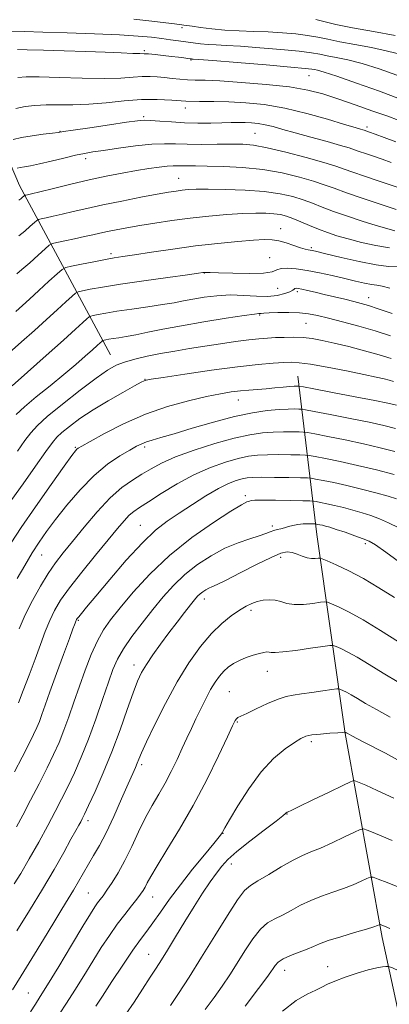
# Model space of a CAD drawing. Extents: x 2104800 to 2107700, y 309800 to 312700.
# Drawn here: x 2106504 to 2106607, y 310572 to 310848 of the extents above; entities that cross this region are included whole.
import ezdxf

# ---------------------------------------------------------------- set-up
doc = ezdxf.new("R2010")
doc.units = 0
doc.header["$MEASUREMENT"] = 0
for name, color, linetype, lineweight in [('BREAKLINE DTM HARD', 7, 'Continuous', 0), ('CONTOUR INDEX', 41, 'Continuous', 13), ('CONTOUR INTERMEDIATE', 44, 'Continuous', 0), ('SPOT ELEVATION DTM', 2, 'Continuous', 13)]:
    doc.layers.add(name, color=color, linetype=linetype, lineweight=lineweight)

msp = doc.modelspace()

# ---------------------------------------------------------------- linework, layer by layer
at = {"layer": 'BREAKLINE DTM HARD'}
for points in [[(2106529.16, 310754.42, 895.2), (2106503.6, 310801.9, 881.19), (2106484.68, 310846.39, 869.24), (2106468.7, 310886.37, 852.8)], [(2106654.96, 310289.38, 998.53), (2106648.4, 310334.23, 989.87), (2106647, 310379.15, 981.29), (2106641.63, 310426.9, 969.47), (2106629.8, 310480.55, 953.27), (2106616.91, 310537.27, 940.28), (2106605.28, 310591.12, 930.54), (2106594.85, 310648.29, 922.06), (2106586.91, 310704.05, 912.93), (2106581.59, 310748.5, 899.12)]]:
    msp.add_polyline3d(points, dxfattribs=at)
at = {"layer": 'CONTOUR INDEX', "flags": 128}
for points, elevation in [([(2106609.311, 310832.793), (2106604.365, 310834.595), (2106599.629, 310836.081), (2106595.617, 310837.123), (2106592.371, 310837.813), (2106589.82, 310838.299), (2106587.757, 310838.712), (2106585.437, 310839.116), (2106581.98, 310839.554), (2106576.859, 310840.051), (2106570.965, 310840.539), (2106565.541, 310840.93), (2106561.534, 310841.165), (2106558.688, 310841.305), (2106556.449, 310841.444), (2106554.352, 310841.651), (2106552.287, 310841.915), (2106550.232, 310842.204), (2106548.152, 310842.492), (2106545.949, 310842.787), (2106543.511, 310843.104), (2106540.651, 310843.449), (2106536.876, 310843.801), (2106531.616, 310844.132), (2106524.633, 310844.42), (2106517.003, 310844.668), (2106510.136, 310844.883), (2106505.074, 310845.067), (2106501.405, 310845.187)], 870), ([(2106609.672, 310801.382), (2106607.192, 310802.229), (2106603.869, 310803.335), (2106600.239, 310804.548), (2106597.009, 310805.657), (2106594.596, 310806.531), (2106592.25, 310807.352), (2106588.927, 310808.379), (2106583.969, 310809.77), (2106578.248, 310811.265), (2106573.025, 310812.499), (2106569.19, 310813.201), (2106566.164, 310813.473), (2106563.002, 310813.506), (2106559.032, 310813.472), (2106554.671, 310813.443), (2106550.609, 310813.47), (2106547.296, 310813.567), (2106544.231, 310813.614), (2106540.677, 310813.455), (2106536.168, 310812.992), (2106531.346, 310812.361), (2106527.126, 310811.756), (2106524.13, 310811.31), (2106521.811, 310810.907), (2106519.326, 310810.371), (2106516.085, 310809.591), (2106512.494, 310808.71), (2106509.209, 310807.935), (2106506.74, 310807.421), (2106505.016, 310807.115), (2106503.818, 310806.911), (2106502.956, 310806.723)], 880), ([(2106607.41, 310773.107), (2106605.245, 310773.705), (2106603.755, 310773.957), (2106602.291, 310774.158), (2106600.321, 310774.548), (2106597.784, 310775.131), (2106594.732, 310775.855), (2106591.262, 310776.658), (2106587.643, 310777.446), (2106584.184, 310778.115), (2106581.162, 310778.572), (2106578.71, 310778.767), (2106576.93, 310778.661), (2106575.75, 310778.26), (2106574.422, 310777.746), (2106572.031, 310777.348), (2106568.032, 310777.229), (2106563.378, 310777.31), (2106559.395, 310777.449), (2106557.08, 310777.532), (2106556.103, 310777.559), (2106555.805, 310777.557), (2106555.635, 310777.547), (2106555.476, 310777.533), (2106555.321, 310777.516), (2106555.007, 310777.474), (2106553.761, 310777.304), (2106550.655, 310776.883), (2106545.17, 310776.137), (2106538.418, 310775.198), (2106531.923, 310774.244), (2106526.911, 310773.43), (2106523.44, 310772.799), (2106521.27, 310772.368), (2106520.098, 310772.095), (2106519.342, 310771.698), (2106518.357, 310770.839), (2106516.629, 310769.26), (2106514.184, 310767.033), (2106511.18, 310764.315), (2106507.789, 310761.267), (2106504.232, 310758.08), (2106500.742, 310754.95)], 890), ([(2106609.215, 310740.296), (2106606.793, 310740.861), (2106603.21, 310741.592), (2106597.653, 310742.671), (2106591.364, 310743.874), (2106586.098, 310744.876), (2106583.155, 310745.433), (2106582.006, 310745.64), (2106581.668, 310745.672), (2106581.292, 310745.674), (2106580.571, 310745.645), (2106579.333, 310745.554), (2106577.478, 310745.381), (2106575.193, 310745.16), (2106572.736, 310744.941), (2106570.313, 310744.756), (2106567.922, 310744.575), (2106565.508, 310744.352), (2106562.96, 310744.033), (2106559.933, 310743.527), (2106556.026, 310742.738), (2106550.982, 310741.568), (2106545.118, 310739.937), (2106538.897, 310737.769), (2106532.805, 310735.091), (2106527.43, 310732.364), (2106523.385, 310730.15), (2106521.071, 310728.857), (2106520.051, 310728.261), (2106519.673, 310727.979), (2106519.299, 310727.556), (2106518.326, 310726.247), (2106516.16, 310723.23), (2106512.488, 310718.07), (2106508.111, 310711.853), (2106504.106, 310706.05), (2106501.252, 310701.722)], 900), ([(2106609.903, 310705.907), (2106607.041, 310707.358), (2106604.469, 310708.481), (2106602.048, 310709.372), (2106599.601, 310710.147), (2106597.012, 310710.893), (2106594.393, 310711.594), (2106591.913, 310712.208), (2106589.733, 310712.698), (2106587.968, 310713.061), (2106586.726, 310713.301), (2106585.958, 310713.43), (2106584.991, 310713.49), (2106582.996, 310713.533), (2106579.484, 310713.597), (2106575.323, 310713.661), (2106571.72, 310713.689), (2106569.577, 310713.654), (2106568.561, 310713.562), (2106568.036, 310713.428), (2106567.357, 310713.179), (2106565.853, 310712.407), (2106562.848, 310710.615), (2106557.947, 310707.457), (2106551.876, 310703.188), (2106545.647, 310698.212), (2106540.11, 310692.95), (2106535.486, 310687.887), (2106531.838, 310683.526), (2106529.158, 310680.171), (2106527.149, 310677.312), (2106525.445, 310674.241), (2106523.748, 310670.428), (2106522.052, 310666.062), (2106520.419, 310661.513), (2106518.896, 310657.102), (2106517.463, 310652.965), (2106516.086, 310649.192), (2106514.706, 310645.787), (2106513.181, 310642.41), (2106511.346, 310638.635), (2106509.119, 310634.212), (2106506.748, 310629.592), (2106504.565, 310625.405), (2106502.806, 310622.115)], 910), ([(2106607.504, 310652.895), (2106603.608, 310654.968), (2106600.566, 310656.7), (2106598.291, 310658.075), (2106596.571, 310659.119), (2106595.228, 310659.864), (2106594.225, 310660.358), (2106593.558, 310660.655), (2106593.134, 310660.796), (2106592.497, 310660.776), (2106591.1, 310660.578), (2106588.609, 310660.207), (2106585.537, 310659.762), (2106582.608, 310659.362), (2106580.329, 310659.065), (2106578.336, 310658.671), (2106576.051, 310657.919), (2106573.103, 310656.659), (2106569.964, 310655.187), (2106567.32, 310653.916), (2106565.675, 310653.143), (2106564.833, 310652.73), (2106564.417, 310652.427), (2106564.05, 310651.895), (2106563.334, 310650.449), (2106561.867, 310647.316), (2106559.374, 310642.02), (2106556.078, 310635.28), (2106552.326, 310628.112), (2106548.479, 310621.421), (2106544.948, 310615.669), (2106542.153, 310611.201), (2106540.385, 310608.228), (2106539.395, 310606.398), (2106538.801, 310605.222), (2106538.257, 310604.249), (2106537.549, 310603.196), (2106536.498, 310601.821), (2106534.982, 310599.935), (2106533.1, 310597.566), (2106531.004, 310594.797), (2106528.819, 310591.694), (2106526.542, 310588.257), (2106524.144, 310584.471), (2106521.627, 310580.386), (2106519.134, 310576.321), (2106516.844, 310572.665), (2106514.878, 310569.681)], 920), ([(2106607.403, 310593.606), (2106605.891, 310594.252), (2106605.133, 310594.557), (2106604.759, 310594.696), (2106604.558, 310594.715), (2106604.356, 310594.633), (2106603.936, 310594.448), (2106602.905, 310594.079), (2106600.826, 310593.43), (2106597.492, 310592.453), (2106593.612, 310591.31), (2106590.127, 310590.213), (2106587.709, 310589.318), (2106585.96, 310588.557), (2106584.212, 310587.804), (2106581.993, 310586.963), (2106579.598, 310586.047), (2106577.515, 310585.096), (2106576.109, 310584.149), (2106575.246, 310583.23), (2106574.669, 310582.363), (2106574.064, 310581.441), (2106572.903, 310579.834), (2106570.601, 310576.783), (2106566.813, 310571.845)], 930)]:
    msp.add_lwpolyline(points, dxfattribs=dict(at, elevation=elevation))
at = {"layer": 'CONTOUR INTERMEDIATE', "flags": 128}
for points, elevation in [([(2106610.613, 310838.587), (2106606.759, 310839.604), (2106602.251, 310840.552), (2106597.582, 310841.423), (2106593.364, 310842.207), (2106590.013, 310842.898), (2106587.182, 310843.494), (2106584.328, 310843.996), (2106581.027, 310844.405), (2106577.311, 310844.722), (2106573.327, 310844.953), (2106569.222, 310845.114), (2106565.127, 310845.269), (2106561.169, 310845.495), (2106557.498, 310845.839), (2106554.345, 310846.228), (2106551.963, 310846.558), (2106550.497, 310846.754), (2106549.672, 310846.852), (2106549.107, 310846.92), (2106548.401, 310847.019), (2106547.074, 310847.204), (2106544.63, 310847.527), (2106540.727, 310848.01), (2106535.662, 310848.561)], 868), ([(2106608.885, 310843.982), (2106602.794, 310845.033), (2106596.907, 310846.115), (2106592.269, 310847.083), (2106588.926, 310847.873), (2106586.677, 310848.438)], 866), ([(2106610.064, 310826.218), (2106604.466, 310828.338), (2106598.07, 310830.636), (2106592.5, 310832.558), (2106588.982, 310833.693), (2106587.159, 310834.202), (2106586.276, 310834.391), (2106585.501, 310834.527), (2106583.693, 310834.737), (2106579.632, 310835.112), (2106572.691, 310835.697), (2106564.619, 310836.355), (2106557.755, 310836.906), (2106553.855, 310837.214), (2106552.322, 310837.332), (2106551.976, 310837.357), (2106551.802, 310837.375), (2106551.469, 310837.418), (2106550.813, 310837.507), (2106549.705, 310837.656), (2106548.147, 310837.856), (2106546.177, 310838.098), (2106543.892, 310838.362), (2106541.626, 310838.607), (2106539.769, 310838.784), (2106538.523, 310838.864), (2106537.315, 310838.897), (2106535.38, 310838.953), (2106532.124, 310839.082), (2106527.641, 310839.267), (2106522.191, 310839.471), (2106516.154, 310839.663), (2106510.369, 310839.826), (2106505.792, 310839.95), (2106503.097, 310840.027)], 872), ([(2106609.718, 310820.257), (2106606.842, 310821.298), (2106602.649, 310822.789), (2106597.689, 310824.535), (2106592.813, 310826.218), (2106588.575, 310827.588), (2106584.365, 310828.665), (2106579.278, 310829.533), (2106572.781, 310830.257), (2106565.84, 310830.828), (2106559.79, 310831.212), (2106555.613, 310831.402), (2106552.863, 310831.481), (2106550.739, 310831.555), (2106548.594, 310831.706), (2106546.39, 310831.917), (2106544.244, 310832.15), (2106542.222, 310832.361), (2106540.203, 310832.488), (2106538.013, 310832.47), (2106535.432, 310832.278), (2106532.039, 310832.037), (2106527.361, 310831.906), (2106521.233, 310831.994), (2106514.704, 310832.205), (2106509.13, 310832.387), (2106505.473, 310832.408), (2106503.12, 310832.197)], 874), ([(2106609.037, 310814.149), (2106605.777, 310815.398), (2106603.25, 310816.319), (2106601.717, 310816.866), (2106600.959, 310817.133), (2106600.633, 310817.246), (2106600.434, 310817.318), (2106600.212, 310817.392), (2106599.854, 310817.499), (2106599.168, 310817.694), (2106597.644, 310818.141), (2106594.692, 310819.033), (2106589.964, 310820.462), (2106584.086, 310822.119), (2106577.926, 310823.595), (2106572.198, 310824.575), (2106567.012, 310825.111), (2106562.323, 310825.348), (2106558.064, 310825.427), (2106554.089, 310825.462), (2106550.228, 310825.564), (2106546.318, 310825.792), (2106542.212, 310825.999), (2106537.77, 310825.988), (2106532.928, 310825.636), (2106527.919, 310825.118), (2106523.056, 310824.683), (2106518.597, 310824.512), (2106514.597, 310824.505), (2106511.059, 310824.496), (2106507.964, 310824.343), (2106505.204, 310824.017), (2106502.649, 310823.517)], 876), ([(2106607.725, 310808.39), (2106605.221, 310809.274), (2106602.793, 310810.101), (2106600.599, 310810.84), (2106598.821, 310811.451), (2106597.486, 310811.932), (2106595.994, 310812.435), (2106593.591, 310813.153), (2106589.8, 310814.208), (2106585.258, 310815.448), (2106580.88, 310816.655), (2106577.38, 310817.647), (2106574.666, 310818.401), (2106572.447, 310818.936), (2106570.465, 310819.273), (2106568.613, 310819.456), (2106566.819, 310819.533), (2106564.983, 310819.548), (2106562.905, 310819.523), (2106560.358, 310819.474), (2106557.198, 310819.424), (2106553.608, 310819.418), (2106549.852, 310819.507), (2106546.201, 310819.718), (2106542.944, 310819.974), (2106540.375, 310820.174), (2106538.561, 310820.226), (2106536.666, 310820.064), (2106533.624, 310819.633), (2106528.804, 310818.922), (2106523.31, 310818.11), (2106518.673, 310817.422), (2106515.97, 310817.018), (2106514.436, 310816.795), (2106512.848, 310816.585), (2106510.304, 310816.258), (2106507.182, 310815.824), (2106504.184, 310815.332), (2106501.875, 310814.829)], 878), ([(2106609.163, 310795.184), (2106604.945, 310796.57), (2106599.878, 310798.256), (2106595.197, 310799.862), (2106591.773, 310801.112), (2106589.029, 310802.128), (2106586.03, 310803.135), (2106582.045, 310804.282), (2106577.181, 310805.433), (2106571.755, 310806.377), (2106566.119, 310806.957), (2106560.772, 310807.24), (2106556.252, 310807.344), (2106552.948, 310807.376), (2106550.673, 310807.382), (2106549.092, 310807.394), (2106547.867, 310807.427), (2106546.636, 310807.428), (2106545.036, 310807.326), (2106542.775, 310807.064), (2106539.86, 310806.64), (2106536.374, 310806.069), (2106532.391, 310805.357), (2106527.956, 310804.491), (2106523.104, 310803.455), (2106517.981, 310802.268), (2106513.164, 310801.1), (2106509.34, 310800.155), (2106506.998, 310799.585), (2106505.839, 310799.315), (2106505.369, 310799.214), (2106505.154, 310799.164), (2106505.011, 310799.086), (2106504.817, 310798.916), (2106504.476, 310798.608), (2106504.005, 310798.204), (2106503.45, 310797.769)], 882), ([(2106608.828, 310789.243), (2106606.559, 310789.808), (2106603.53, 310790.689), (2106599.672, 310791.899), (2106595.476, 310793.287), (2106591.572, 310794.66), (2106588.412, 310795.869), (2106585.742, 310796.927), (2106583.132, 310797.89), (2106580.184, 310798.793), (2106576.618, 310799.59), (2106572.186, 310800.214), (2106566.834, 310800.619), (2106561.294, 310800.831), (2106556.491, 310800.898), (2106553.107, 310800.861), (2106550.847, 310800.747), (2106549.175, 310800.579), (2106547.549, 310800.36), (2106545.417, 310800.013), (2106542.225, 310799.442), (2106537.652, 310798.591), (2106532.302, 310797.558), (2106527.014, 310796.482), (2106522.466, 310795.481), (2106518.696, 310794.599), (2106515.585, 310793.859), (2106513.038, 310793.28), (2106511.073, 310792.858), (2106509.735, 310792.582), (2106508.992, 310792.407), (2106508.495, 310792.139), (2106507.82, 310791.548), (2106506.653, 310790.488), (2106505.124, 310789.149), (2106503.477, 310787.805)], 884), ([(2106607.258, 310784.402), (2106603.496, 310785.039), (2106599.464, 310785.951), (2106595.688, 310786.935), (2106592.556, 310787.837), (2106589.901, 310788.703), (2106587.421, 310789.631), (2106584.895, 310790.677), (2106582.434, 310791.732), (2106580.235, 310792.645), (2106578.409, 310793.301), (2106576.736, 310793.73), (2106574.917, 310793.997), (2106572.671, 310794.152), (2106569.814, 310794.184), (2106566.186, 310794.066), (2106561.711, 310793.778), (2106556.668, 310793.337), (2106551.422, 310792.766), (2106546.309, 310792.095), (2106541.54, 310791.381), (2106537.297, 310790.686), (2106533.714, 310790.061), (2106530.737, 310789.506), (2106528.267, 310789.007), (2106526.164, 310788.545), (2106524.13, 310788.079), (2106521.829, 310787.562), (2106519.078, 310786.975), (2106516.307, 310786.401), (2106514.102, 310785.95), (2106512.83, 310785.65), (2106511.98, 310785.191), (2106510.824, 310784.18), (2106508.86, 310782.387), (2106506.487, 310780.24), (2106504.33, 310778.332), (2106502.846, 310777.098)], 886), ([(2106609.417, 310779.089), (2106606.975, 310779.223), (2106603.522, 310779.652), (2106598.809, 310780.578), (2106593.736, 310781.746), (2106589.483, 310782.784), (2106586.923, 310783.412), (2106585.678, 310783.702), (2106585.06, 310783.815), (2106584.464, 310783.905), (2106583.615, 310784.086), (2106582.32, 310784.461), (2106580.475, 310785.083), (2106578.337, 310785.796), (2106576.252, 310786.39), (2106574.396, 310786.699), (2106572.275, 310786.734), (2106569.227, 310786.55), (2106564.775, 310786.19), (2106559.196, 310785.66), (2106552.955, 310784.955), (2106546.549, 310784.098), (2106540.616, 310783.221), (2106535.827, 310782.482), (2106532.582, 310781.984), (2106530.197, 310781.602), (2106527.717, 310781.158), (2106524.485, 310780.531), (2106521.044, 310779.841), (2106518.236, 310779.271), (2106516.612, 310778.893), (2106515.566, 310778.344), (2106514.202, 310777.154), (2106511.891, 310775.04), (2106509.07, 310772.462), (2106506.445, 310770.068), (2106504.467, 310768.272), (2106502.566, 310766.555)], 888), ([(2106608.041, 310765.98), (2106604.156, 310767.349), (2106601.39, 310768.266), (2106599.329, 310768.866), (2106597.286, 310769.386), (2106594.746, 310770.01), (2106591.874, 310770.707), (2106589.01, 310771.392), (2106586.45, 310771.993), (2106584.326, 310772.478), (2106582.727, 310772.826), (2106581.7, 310773.022), (2106581.115, 310773.078), (2106580.8, 310773.011), (2106580.568, 310772.832), (2106580.175, 310772.537), (2106579.364, 310772.113), (2106577.929, 310771.583), (2106575.861, 310771.095), (2106573.205, 310770.83), (2106570.023, 310770.898), (2106566.47, 310771.112), (2106562.72, 310771.213), (2106558.957, 310771.009), (2106555.387, 310770.576), (2106552.227, 310770.054), (2106549.558, 310769.553), (2106546.919, 310769.055), (2106543.72, 310768.51), (2106539.592, 310767.889), (2106535.076, 310767.239), (2106530.942, 310766.63), (2106527.8, 310766.122), (2106525.643, 310765.73), (2106524.305, 310765.465), (2106523.583, 310765.297), (2106523.118, 310765.053), (2106522.512, 310764.524), (2106521.368, 310763.48), (2106519.298, 310761.605), (2106515.914, 310758.563), (2106511.11, 310754.262), (2106505.898, 310749.604), (2106501.566, 310745.736)], 892), ([(2106607.599, 310759.781), (2106603.307, 310761.148), (2106598.678, 310762.484), (2106594.134, 310763.701), (2106590.184, 310764.714), (2106587.151, 310765.458), (2106584.639, 310765.946), (2106582.068, 310766.216), (2106579.054, 310766.306), (2106576.007, 310766.278), (2106573.532, 310766.195), (2106572.066, 310766.113), (2106571.381, 310766.05), (2106571.079, 310766.014), (2106570.693, 310765.989), (2106569.467, 310765.849), (2106566.574, 310765.443), (2106561.536, 310764.676), (2106555.258, 310763.667), (2106548.994, 310762.591), (2106543.751, 310761.599), (2106539.565, 310760.746), (2106536.226, 310760.067), (2106533.548, 310759.578), (2106531.438, 310759.241), (2106529.828, 310758.999), (2106528.65, 310758.808), (2106527.841, 310758.661), (2106527.339, 310758.562), (2106527.069, 310758.499), (2106526.894, 310758.407), (2106526.667, 310758.209), (2106526.234, 310757.814), (2106525.431, 310757.087), (2106524.088, 310755.88), (2106522.072, 310754.085), (2106519.379, 310751.742), (2106516.041, 310748.933), (2106512.181, 310745.787), (2106508.305, 310742.63), (2106505.008, 310739.839), (2106502.732, 310737.697)], 894), ([(2106607.73, 310753.435), (2106604.391, 310754.451), (2106600.297, 310755.587), (2106595.882, 310756.733), (2106591.772, 310757.74), (2106588.428, 310758.489), (2106585.654, 310758.985), (2106583.086, 310759.263), (2106580.45, 310759.363), (2106577.814, 310759.34), (2106575.334, 310759.254), (2106573.071, 310759.143), (2106570.708, 310758.963), (2106567.834, 310758.647), (2106564.167, 310758.152), (2106559.944, 310757.53), (2106555.531, 310756.855), (2106551.232, 310756.183), (2106547.103, 310755.506), (2106543.139, 310754.797), (2106539.366, 310754.036), (2106535.938, 310753.237), (2106533.039, 310752.419), (2106530.696, 310751.524), (2106528.303, 310750.176), (2106525.094, 310747.92), (2106520.619, 310744.521), (2106515.687, 310740.631), (2106511.424, 310737.124), (2106508.629, 310734.606), (2106506.815, 310732.612), (2106505.167, 310730.409), (2106503.056, 310727.458)], 896), ([(2106608.379, 310746.956), (2106607.224, 310747.304), (2106605.793, 310747.692), (2106603.584, 310748.213), (2106600.123, 310748.95), (2106595.218, 310749.93), (2106589.811, 310750.958), (2106585.122, 310751.785), (2106582.008, 310752.225), (2106579.865, 310752.343), (2106577.723, 310752.271), (2106574.726, 310752.097), (2106570.476, 310751.748), (2106564.689, 310751.109), (2106557.401, 310750.132), (2106549.924, 310749.04), (2106543.889, 310748.123), (2106540.487, 310747.595), (2106539.133, 310747.369), (2106538.801, 310747.286), (2106538.546, 310747.162), (2106537.748, 310746.733), (2106535.871, 310745.711), (2106532.593, 310743.913), (2106528.461, 310741.57), (2106524.24, 310739.018), (2106520.576, 310736.561), (2106517.649, 310734.388), (2106515.52, 310732.66), (2106514.122, 310731.37), (2106512.857, 310729.858), (2106511, 310727.294), (2106508.077, 310723.179), (2106504.631, 310718.317), (2106501.46, 310713.84)], 898), ([(2106609.001, 310733.826), (2106605.731, 310734.63), (2106601.587, 310735.545), (2106596.258, 310736.626), (2106590.708, 310737.705), (2106586.224, 310738.561), (2106583.712, 310739.032), (2106582.577, 310739.21), (2106581.847, 310739.246), (2106580.697, 310739.258), (2106578.9, 310739.225), (2106576.377, 310739.09), (2106573.056, 310738.784), (2106568.885, 310738.178), (2106563.819, 310737.132), (2106557.965, 310735.593), (2106552.043, 310733.858), (2106546.924, 310732.312), (2106543.261, 310731.244), (2106540.827, 310730.555), (2106539.175, 310730.047), (2106537.861, 310729.527), (2106536.453, 310728.814), (2106534.522, 310727.729), (2106531.758, 310726.099), (2106528.328, 310723.779), (2106524.519, 310720.628), (2106520.618, 310716.634), (2106516.918, 310712.294), (2106513.711, 310708.231), (2106511.187, 310704.881), (2106509.116, 310701.935), (2106507.163, 310698.894), (2106505.08, 310695.412), (2106502.959, 310691.752)], 902), ([(2106608.787, 310727.357), (2106604.669, 310728.399), (2106599.964, 310729.499), (2106594.862, 310730.581), (2106590.053, 310731.536), (2106586.349, 310732.246), (2106584.27, 310732.632), (2106583.148, 310732.781), (2106582.025, 310732.82), (2106580.149, 310732.848), (2106577.614, 310732.847), (2106574.725, 310732.766), (2106571.666, 310732.54), (2106568.147, 310732.026), (2106563.76, 310731.06), (2106558.319, 310729.555), (2106552.539, 310727.717), (2106547.356, 310725.825), (2106543.456, 310724.096), (2106540.514, 310722.501), (2106537.948, 310720.945), (2106535.266, 310719.29), (2106532.308, 310717.206), (2106529.004, 310714.319), (2106525.359, 310710.44), (2106521.703, 310706.121), (2106518.441, 310702.102), (2106515.856, 310698.896), (2106513.72, 310696.121), (2106511.678, 310693.169), (2106509.473, 310689.593), (2106507.24, 310685.588), (2106505.21, 310681.507), (2106503.559, 310677.657)], 904), ([(2106608.573, 310720.888), (2106603.607, 310722.168), (2106598.341, 310723.452), (2106593.466, 310724.536), (2106589.397, 310725.368), (2106586.475, 310725.931), (2106584.827, 310726.231), (2106583.72, 310726.351), (2106582.203, 310726.394), (2106579.602, 310726.438), (2106576.329, 310726.468), (2106573.073, 310726.442), (2106570.32, 310726.311), (2106567.761, 310725.984), (2106564.886, 310725.361), (2106561.305, 310724.346), (2106557.11, 310722.856), (2106552.513, 310720.814), (2106547.773, 310718.24), (2106543.347, 310715.544), (2106539.738, 310713.236), (2106537.286, 310711.665), (2106535.663, 310710.548), (2106534.379, 310709.443), (2106532.973, 310707.936), (2106531.108, 310705.724), (2106528.478, 310702.53), (2106524.951, 310698.258), (2106521.092, 310693.522), (2106517.636, 310689.118), (2106515.137, 310685.619), (2106513.411, 310682.733), (2106512.092, 310679.947), (2106510.854, 310676.827), (2106509.547, 310673.245), (2106508.065, 310669.153), (2106506.369, 310664.635), (2106504.704, 310660.307), (2106503.383, 310656.921)], 906), ([(2106609.269, 310714.065), (2106606.882, 310714.78), (2106603.498, 310715.704), (2106599.45, 310716.762), (2106595.329, 310717.776), (2106591.659, 310718.601), (2106588.69, 310719.213), (2106586.6, 310719.616), (2106585.384, 310719.83), (2106584.291, 310719.922), (2106582.382, 310719.968), (2106579.054, 310720.028), (2106575.044, 310720.089), (2106571.421, 310720.118), (2106568.974, 310720.082), (2106567.374, 310719.942), (2106566.011, 310719.662), (2106564.354, 310719.178), (2106562.188, 310718.327), (2106559.375, 310716.923), (2106555.879, 310714.87), (2106552.051, 310712.449), (2106548.339, 310710.029), (2106545.033, 310707.806), (2106541.775, 310705.275), (2106538.047, 310701.752), (2106533.559, 310696.867), (2106528.93, 310691.488), (2106525.005, 310686.794), (2106522.419, 310683.684), (2106520.963, 310681.929), (2106520.219, 310681.018), (2106519.82, 310680.505), (2106519.617, 310680.205), (2106519.513, 310679.996), (2106519.427, 310679.778), (2106519.335, 310679.526), (2106519.228, 310679.233), (2106519.058, 310678.778), (2106518.609, 310677.575), (2106517.625, 310674.922), (2106515.97, 310670.441), (2106513.991, 310665.053), (2106512.156, 310660.001), (2106510.824, 310656.25), (2106509.902, 310653.627), (2106509.192, 310651.682), (2106508.489, 310649.958), (2106507.582, 310647.992), (2106506.257, 310645.316), (2106504.399, 310641.655), (2106502.276, 310637.497)], 908), ([(2106611.159, 310695.533), (2106606.289, 310699.073), (2106603.346, 310701.157), (2106601.595, 310702.206), (2106599.94, 310702.891), (2106597.573, 310703.736), (2106594.827, 310704.678), (2106592.32, 310705.513), (2106590.526, 310706.082), (2106589.336, 310706.427), (2106588.498, 310706.639), (2106587.806, 310706.795), (2106587.246, 310706.91), (2106586.852, 310706.986), (2106586.608, 310707.027), (2106586.301, 310707.046), (2106585.668, 310707.06), (2106584.534, 310707.073), (2106583.078, 310707.039), (2106581.569, 310706.902), (2106580.219, 310706.628), (2106579.022, 310706.28), (2106577.917, 310705.945), (2106576.852, 310705.686), (2106575.827, 310705.459), (2106574.85, 310705.196), (2106573.874, 310704.837), (2106572.633, 310704.351), (2106570.806, 310703.716), (2106568.166, 310702.889), (2106564.869, 310701.761), (2106561.164, 310700.203), (2106557.295, 310698.128), (2106553.48, 310695.623), (2106549.93, 310692.818), (2106546.782, 310689.811), (2106543.879, 310686.573), (2106540.989, 310683.043), (2106537.979, 310679.23), (2106535.106, 310675.426), (2106532.725, 310671.997), (2106531.061, 310669.122), (2106529.812, 310666.253), (2106528.546, 310662.657), (2106526.928, 310657.845), (2106525.019, 310652.288), (2106522.98, 310646.702), (2106520.951, 310641.668), (2106518.995, 310637.244), (2106517.158, 310633.357), (2106515.438, 310629.871), (2106513.648, 310626.394), (2106511.557, 310622.471), (2106509.036, 310617.855), (2106506.383, 310613.122), (2106504.002, 310609.055), (2106502.152, 310606.18)], 912), ([(2106608.658, 310686.376), (2106604.333, 310689.15), (2106599.959, 310691.736), (2106595.849, 310693.892), (2106592.345, 310695.547), (2106589.796, 310696.67), (2106588.398, 310697.261), (2106587.742, 310697.458), (2106587.262, 310697.429), (2106586.505, 310697.335), (2106585.451, 310697.318), (2106584.189, 310697.509), (2106582.805, 310697.984), (2106581.385, 310698.573), (2106580.013, 310699.052), (2106578.665, 310699.195), (2106576.884, 310698.788), (2106574.104, 310697.619), (2106570.035, 310695.617), (2106565.482, 310693.285), (2106561.529, 310691.266), (2106558.979, 310690.038), (2106557.539, 310689.408), (2106556.635, 310689.016), (2106555.801, 310688.569), (2106554.978, 310688.028), (2106554.212, 310687.423), (2106553.505, 310686.738), (2106552.677, 310685.781), (2106551.507, 310684.316), (2106549.838, 310682.182), (2106547.776, 310679.507), (2106545.495, 310676.492), (2106543.172, 310673.347), (2106541.003, 310670.309), (2106539.189, 310667.626), (2106537.842, 310665.379), (2106536.712, 310662.986), (2106535.462, 310659.7), (2106533.824, 310655.003), (2106531.817, 310649.285), (2106529.531, 310643.163), (2106527.093, 310637.237), (2106524.796, 310632.039), (2106522.97, 310628.08), (2106521.839, 310625.68), (2106521.208, 310624.388), (2106520.773, 310623.561), (2106520.249, 310622.601), (2106519.412, 310621.079), (2106518.054, 310618.615), (2106516.016, 310614.931), (2106513.333, 310610.182), (2106510.086, 310604.626), (2106506.447, 310598.626), (2106502.927, 310592.956)], 914), ([(2106609.795, 310673.97), (2106604.739, 310677.192), (2106599.913, 310680.146), (2106595.963, 310682.337), (2106593.012, 310683.791), (2106591.05, 310684.665), (2106589.954, 310685.103), (2106589.142, 310685.203), (2106587.92, 310685.052), (2106585.804, 310684.754), (2106583.166, 310684.486), (2106580.59, 310684.447), (2106578.52, 310684.757), (2106576.832, 310685.243), (2106575.261, 310685.656), (2106573.604, 310685.797), (2106571.899, 310685.666), (2106570.248, 310685.311), (2106568.699, 310684.762), (2106567.096, 310683.958), (2106565.233, 310682.819), (2106562.952, 310681.254), (2106560.305, 310679.128), (2106557.393, 310676.297), (2106554.306, 310672.639), (2106551.092, 310668.132), (2106547.791, 310662.775), (2106544.492, 310656.729), (2106541.504, 310650.795), (2106539.187, 310645.931), (2106537.779, 310642.824), (2106537.037, 310641.053), (2106536.592, 310639.922), (2106536.104, 310638.762), (2106535.339, 310637.022), (2106534.087, 310634.176), (2106532.234, 310629.948), (2106530.044, 310625.05), (2106527.875, 310620.443), (2106526.006, 310616.854), (2106524.4, 310614.072), (2106522.94, 310611.652), (2106521.525, 310609.232), (2106520.123, 310606.779), (2106518.714, 310604.346), (2106517.244, 310601.895), (2106515.501, 310599.047), (2106513.238, 310595.337), (2106510.327, 310590.519), (2106507.129, 310585.228), (2106504.123, 310580.319), (2106501.677, 310576.418)], 916), ([(2106609.939, 310662.544), (2106605.472, 310665.189), (2106601.551, 310667.615), (2106598.242, 310669.632), (2106595.596, 310671.1), (2106593.619, 310672.074), (2106592.304, 310672.66), (2106591.509, 310672.944), (2106590.543, 310672.948), (2106588.578, 310672.676), (2106585.119, 310672.163), (2106581.009, 310671.583), (2106577.424, 310671.141), (2106575.245, 310670.984), (2106574.165, 310671.025), (2106573.582, 310671.118), (2106572.967, 310671.133), (2106572.104, 310671.013), (2106570.848, 310670.716), (2106569.129, 310670.215), (2106567.161, 310669.546), (2106565.229, 310668.755), (2106563.558, 310667.876), (2106562.126, 310666.88), (2106560.848, 310665.726), (2106559.644, 310664.359), (2106558.445, 310662.683), (2106557.184, 310660.59), (2106555.819, 310658.034), (2106554.413, 310655.206), (2106553.051, 310652.356), (2106551.789, 310649.658), (2106550.552, 310646.985), (2106549.235, 310644.134), (2106547.756, 310640.969), (2106546.136, 310637.638), (2106544.421, 310634.357), (2106542.65, 310631.258), (2106540.826, 310628.133), (2106538.947, 310624.692), (2106537.015, 310620.756), (2106535.061, 310616.614), (2106533.125, 310612.666), (2106531.256, 310609.253), (2106529.553, 310606.462), (2106528.129, 310604.321), (2106527.052, 310602.808), (2106526.229, 310601.711), (2106525.523, 310600.772), (2106524.749, 310599.655), (2106523.524, 310597.726), (2106521.417, 310594.274), (2106518.217, 310588.963), (2106514.604, 310582.953), (2106511.477, 310577.78), (2106509.467, 310574.52), (2106508.114, 310572.411), (2106506.692, 310570.235)], 918), ([(2106613.546, 310638.69), (2106606.142, 310642.738), (2106600.119, 310645.888), (2106596.723, 310647.646), (2106595.391, 310648.335), (2106595.105, 310648.485), (2106595.016, 310648.535), (2106594.95, 310648.575), (2106594.9, 310648.605), (2106594.861, 310648.627), (2106594.832, 310648.641), (2106594.812, 310648.65), (2106594.8, 310648.654), (2106594.781, 310648.654), (2106594.741, 310648.648), (2106594.606, 310648.633), (2106594.078, 310648.591), (2106592.802, 310648.5), (2106590.596, 310648.344), (2106587.956, 310648.128), (2106585.554, 310647.862), (2106583.842, 310647.517), (2106582.41, 310646.9), (2106580.632, 310645.783), (2106578.042, 310643.949), (2106574.819, 310641.239), (2106571.302, 310637.509), (2106567.834, 310632.811), (2106564.771, 310627.982), (2106562.475, 310624.059), (2106561.182, 310621.793), (2106560.632, 310620.813), (2106560.438, 310620.464), (2106560.211, 310620.12), (2106559.545, 310619.264), (2106558.028, 310617.408), (2106555.415, 310614.246), (2106552.118, 310610.2), (2106548.717, 310605.875), (2106545.69, 310601.799), (2106543.124, 310598.196), (2106541.008, 310595.211), (2106539.26, 310592.844), (2106537.524, 310590.514), (2106535.375, 310587.494), (2106532.559, 310583.339), (2106529.519, 310578.739), (2106526.871, 310574.668), (2106525.037, 310571.808)], 922), ([(2106608.495, 310630.113), (2106603.819, 310632.327), (2106600.648, 310633.782), (2106598.822, 310634.577), (2106597.883, 310634.957), (2106597.315, 310635.081), (2106596.357, 310634.76), (2106594.187, 310633.722), (2106590.346, 310631.847), (2106585.819, 310629.643), (2106581.955, 310627.771), (2106579.763, 310626.728), (2106578.904, 310626.338), (2106578.703, 310626.258), (2106578.597, 310626.202), (2106578.483, 310626.118), (2106578.371, 310626.007), (2106578.173, 310625.806), (2106577.414, 310625.172), (2106575.519, 310623.694), (2106572.183, 310621.149), (2106568.171, 310618.066), (2106564.521, 310615.161), (2106561.995, 310612.947), (2106560.278, 310611.117), (2106558.785, 310609.161), (2106557.03, 310606.659), (2106554.943, 310603.532), (2106552.552, 310599.792), (2106549.935, 310595.546), (2106547.353, 310591.282), (2106545.112, 310587.584), (2106543.4, 310584.822), (2106541.921, 310582.508), (2106540.26, 310579.943), (2106538.128, 310576.641), (2106535.741, 310572.99), (2106533.445, 310569.59)], 924), ([(2106608.074, 310618.275), (2106605.146, 310619.538), (2106602.731, 310620.529), (2106601.01, 310621.211), (2106600.004, 310621.535), (2106599.096, 310621.392), (2106597.508, 310620.659), (2106594.722, 310619.305), (2106591.269, 310617.663), (2106587.94, 310616.158), (2106585.293, 310615.068), (2106582.953, 310614.096), (2106580.313, 310612.799), (2106576.984, 310610.898), (2106573.45, 310608.764), (2106570.415, 310606.934), (2106568.337, 310605.685), (2106566.697, 310604.271), (2106564.73, 310601.687), (2106561.873, 310597.25), (2106558.365, 310591.558), (2106554.646, 310585.531), (2106551.131, 310579.992), (2106548.131, 310575.388), (2106545.934, 310572.068)], 926), ([(2106609.645, 310605.294), (2106606.641, 310606.481), (2106604.136, 310607.466), (2106602.697, 310607.991), (2106601.867, 310608.038), (2106600.932, 310607.646), (2106599.329, 310606.876), (2106597.087, 310605.871), (2106594.383, 310604.794), (2106591.392, 310603.76), (2106588.283, 310602.703), (2106585.22, 310601.506), (2106582.346, 310600.108), (2106579.705, 310598.661), (2106577.313, 310597.369), (2106575.165, 310596.324), (2106573.147, 310595.159), (2106571.123, 310593.392), (2106568.99, 310590.698), (2106566.798, 310587.384), (2106564.633, 310583.911), (2106562.545, 310580.637), (2106560.438, 310577.491), (2106558.183, 310574.296), (2106555.681, 310570.916)], 928), ([(2106634.053, 310570.611), (2106630.234, 310572.732), (2106627.658, 310574.032), (2106625.531, 310574.942), (2106622.747, 310576.084), (2106618.598, 310577.879), (2106613.955, 310579.939), (2106610.084, 310581.674), (2106607.904, 310582.638), (2106606.923, 310582.975), (2106606.302, 310582.974), (2106605.317, 310582.856), (2106603.712, 310582.571), (2106601.347, 310581.999), (2106598.219, 310581.079), (2106594.859, 310579.967), (2106591.934, 310578.876), (2106589.897, 310577.961), (2106588.336, 310577.15), (2106586.622, 310576.312), (2106584.241, 310575.246), (2106581.128, 310573.47), (2106577.329, 310570.433)], 932)]:
    msp.add_lwpolyline(points, dxfattribs=dict(at, elevation=elevation))
at = {"layer": 'SPOT ELEVATION DTM'}
for p in [(2106549.18, 310846.18, 868.35), (2106538.57, 310839.73, 871.75), (2106551.64, 310837.05, 872.15), (2106584.77, 310832.73, 872.85), (2106550.12, 310823.62, 876.55), (2106538.45, 310821.21, 877.75), (2106600.95, 310818.26, 875.65), (2106514.94, 310817.05, 877.95), (2106569.57, 310816.49, 879.05), (2106522.13, 310809.47, 880.45), (2106548.22, 310803.9, 883.15), (2106576.76, 310789.8, 887.35), (2106585.36, 310784.51, 887.75), (2106529.3, 310782.84, 887.65), (2106573.7, 310781.72, 889.15), (2106555.38, 310777.33, 890.05), (2106576, 310773.1, 890.65), (2106581.51, 310772.12, 892.35), (2106601.46, 310770.45, 891.35), (2106570.88, 310765.64, 894.15), (2106583.9, 310763.25, 894.95), (2106538.81, 310747.53, 897.95), (2106564.95, 310741.77, 900.75), (2106519.31, 310728.53, 899.85), (2106538.66, 310728.56, 902.35), (2106566.94, 310714.96, 909.65), (2106537.47, 310706.64, 907.15), (2106574.47, 310706.45, 911.65), (2106600.54, 310701.48, 912.35), (2106509.85, 310698.32, 902.85), (2106576.83, 310697.67, 914.45), (2106555.39, 310685.94, 914.55), (2106568.48, 310682.84, 916.35), (2106520.07, 310680, 908.15), (2106535.74, 310667.46, 913.45), (2106573.09, 310665.68, 918.75), (2106562.37, 310659.97, 919.05), (2106564.65, 310651.48, 920.15), (2106585.39, 310646.01, 922.35), (2106537.9, 310639.51, 916.35), (2106578.53, 310625.71, 924.05), (2106522.86, 310623.83, 914.45), (2106560.68, 310620.33, 922.05), (2106563.01, 310611.65, 924.65), (2106522.92, 310603.61, 917.05), (2106540.93, 310602.43, 920.75), (2106539.82, 310586.37, 923.15), (2106589.98, 310582.89, 931.15), (2106577.93, 310581.86, 930.65), (2106506.13, 310575.53, 917.05)]:
    msp.add_point(p, dxfattribs=at)

doc.saveas('drawing.dxf')
